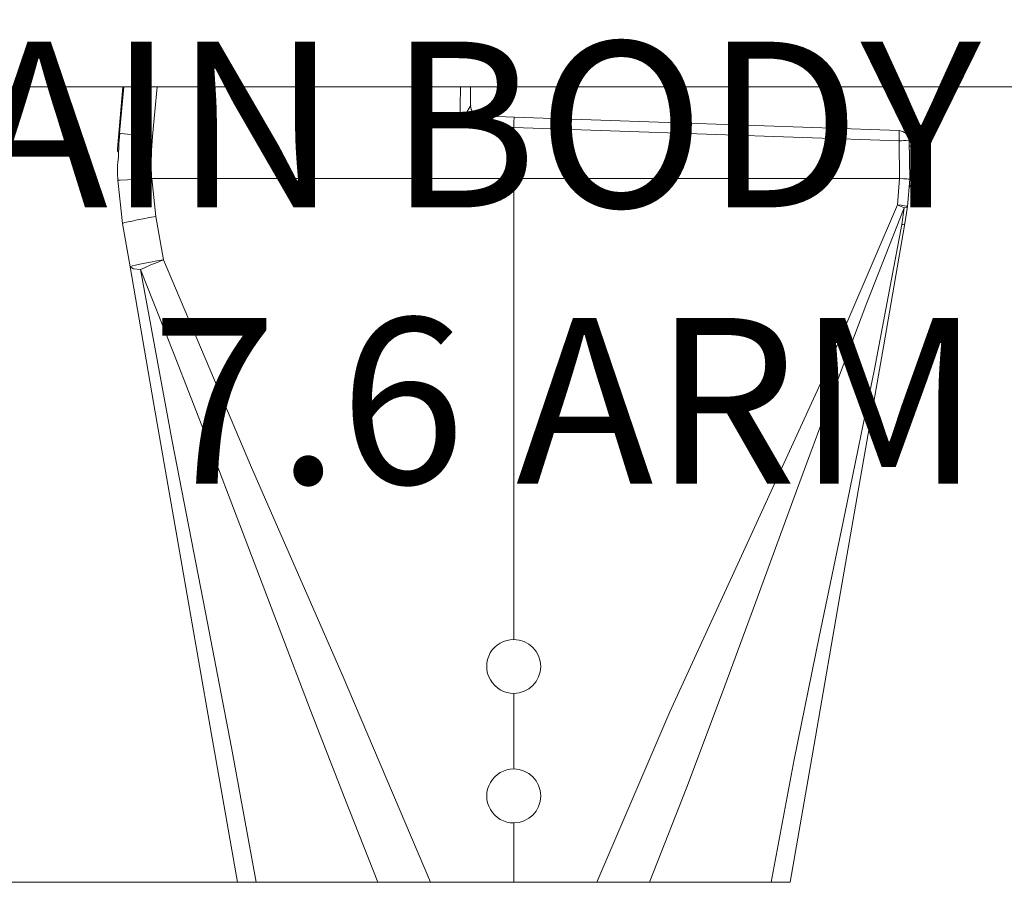
# Model space of a CAD drawing. Units: inches. Extents: x 71.4 to 79, y 49.66 to 59.34.
# Drawn here: x 76.92 to 77.59, y 55.73 to 56.32 of the extents above; entities that cross this region are included whole.
import ezdxf

# ---------------------------------------------------------------- set-up
doc = ezdxf.new("R2010")
doc.units = ezdxf.units.IN
doc.header["$MEASUREMENT"] = 0
for name, color, linetype, lineweight in [('Color-251-Line_Weight-35', 251, 'Continuous', 35), ('Color-251-Line_Weight-5', 251, 'Continuous', 5), ('Color-7-Line_Weight-5', 7, 'Continuous', 5)]:
    doc.layers.add(name, color=color, linetype=linetype, lineweight=lineweight)
doc.styles.add('p2c-2', font='CENTURY.TTF')

msp = doc.modelspace()

# ---------------------------------------------------------------- linework, layer by layer
at = {"layer": 'Color-251-Line_Weight-5', "linetype": 'Continuous'}
msp.add_line((77.17702, 55.72938), (76.23752, 55.72938), dxfattribs=at)
at = {"layer": 'Color-7-Line_Weight-5', "linetype": 'Continuous'}
for p, q in [((76.9875, 56.22875), (76.99131, 56.27083)), ((77.0145, 56.27083), (77.01147, 56.23719)), ((77.22784, 56.27117), (77.22784, 56.25805)), ((77.52135, 56.17722), (77.52302, 56.18855))]:
    msp.add_line(p, q, dxfattribs=at)
for points in [[(76.50312, 56.55642), (76.47813, 56.27083), (76.52265, 56.27083), (76.55042, 56.27083), (77.96402, 56.27083), (77.99179, 56.27083), (78.03631, 56.27083), (78.01135, 56.55634)], [(77.22097, 56.27083), (77.22065, 56.24443), (77.25722, 56.24315), (77.25722, 56.20837), (77.01087, 56.20837), (77.01374, 56.18262), (77.01888, 56.15318)], [(77.25271, 56.27083), (77.25722, 56.27066), (77.26174, 56.27083)], [(77.22065, 56.24443), (77.22068, 56.24448), (77.22301, 56.24897), (77.22542, 56.25357), (77.22684, 56.2563), (77.22755, 56.25757), (77.22778, 56.25797), (77.22784, 56.25805)], [(77.23462, 56.25101), (77.23329, 56.25119), (77.23201, 56.25161), (77.23085, 56.25226), (77.22982, 56.25314), (77.22897, 56.25419), (77.22835, 56.25542), (77.22795, 56.25669), (77.22784, 56.25805)], [(77.23462, 56.25101), (77.23329, 56.25119), (77.23201, 56.25161), (77.23085, 56.25226), (77.22982, 56.25314), (77.22897, 56.25419), (77.22835, 56.25542), (77.22795, 56.25669), (77.22784, 56.25805)], [(77.23462, 56.25101), (77.23411, 56.25076), (77.23278, 56.25013), (77.22997, 56.24883), (77.22528, 56.24661), (77.22071, 56.24445), (77.22065, 56.24443)], [(77.51959, 56.24105), (77.25748, 56.25019), (77.23462, 56.25101)], [(77.25748, 56.25019), (77.25745, 56.24968), (77.25742, 56.24903), (77.25739, 56.24815), (77.25736, 56.24707), (77.25731, 56.24585), (77.25728, 56.24454), (77.25722, 56.24315)], [(76.98907, 56.23923), (76.98855, 56.23219), (76.98816, 56.22302)], [(76.98907, 56.23923), (76.99026, 56.23912), (76.99202, 56.23895), (76.99435, 56.23872), (76.99716, 56.23846), (77.00037, 56.23818), (77.00386, 56.23787), (77.00761, 56.23753), (77.01147, 56.23719)], [(77.51981, 56.20837), (77.51947, 56.23401), (77.25722, 56.24315)], [(77.51959, 56.24105), (77.51962, 56.24051), (77.51959, 56.23898), (77.51956, 56.23671), (77.51947, 56.23401)], [(77.51959, 56.24105), (77.52208, 56.24051), (77.52424, 56.23909), (77.52572, 56.23699), (77.52637, 56.23449)], [(77.01147, 56.23719), (77.01081, 56.22759), (77.01059, 56.21797), (77.01081, 56.20837)], [(77.52637, 56.23449), (77.52589, 56.23446), (77.52436, 56.23435), (77.52251, 56.23421), (77.52112, 56.23412), (77.51947, 56.23401)], [(77.52637, 56.23449), (77.52671, 56.20806), (77.52518, 56.18943), (77.52345, 56.17776)], [(77.52839, 56.23435), (77.52799, 56.23446), (77.52759, 56.23463), (77.52722, 56.23486), (77.52688, 56.23511), (77.5266, 56.23543), (77.52632, 56.23574), (77.52612, 56.23614), (77.52595, 56.23651)], [(77.52873, 56.23279), (77.52825, 56.2329), (77.52779, 56.23301), (77.52739, 56.23318), (77.52705, 56.23341), (77.52657, 56.23392), (77.52637, 56.23449)], [(77.5266, 56.23052), (77.52722, 56.23054), (77.52793, 56.23057), (77.52836, 56.2306), (77.52884, 56.23063)], [(77.52856, 56.23375), (77.52842, 56.23423), (77.52839, 56.23435)], [(77.53108, 56.23091), (77.53103, 56.23151), (77.53089, 56.23208), (77.53063, 56.23262), (77.53032, 56.2331), (77.52992, 56.23353), (77.52947, 56.23387), (77.52896, 56.23415), (77.52839, 56.23435)], [(77.52873, 56.23279), (77.52867, 56.23333), (77.52856, 56.23375)], [(77.53108, 56.2308), (77.53106, 56.23114), (77.53089, 56.23176), (77.53038, 56.23265), (77.52969, 56.23324), (77.52856, 56.23375)], [(77.52884, 56.23063), (77.52879, 56.23188), (77.52873, 56.23279)], [(77.53108, 56.2308), (77.53106, 56.23103), (77.53091, 56.23142), (77.53043, 56.23202), (77.52978, 56.23242), (77.52873, 56.23279)], [(77.52893, 56.20854), (77.52901, 56.21958), (77.52884, 56.23063)], [(77.53108, 56.23057), (77.53091, 56.2306), (77.53046, 56.2306), (77.53012, 56.23063), (77.52884, 56.23063)], [(77.53108, 56.2308), (77.53108, 56.2086), (77.53108, 56.20809)], [(76.9875, 56.22875), (76.9875, 56.22805), (76.98767, 56.22734), (76.98796, 56.22668), (76.9883, 56.2262)], [(76.98838, 56.22867), (76.98776, 56.22873), (76.9875, 56.22875)], [(76.98816, 56.22302), (76.9881, 56.22149), (76.98787, 56.21927), (76.98762, 56.21748), (76.9875, 56.21632)], [(76.98776, 56.20726), (76.98759, 56.21181), (76.9875, 56.21632)], [(76.98776, 56.20726), (76.98949, 56.20735), (76.99449, 56.2076), (77.00196, 56.20794), (77.01081, 56.20837)], [(76.99613, 56.14829), (76.991, 56.17776), (76.98776, 56.20726)], [(77.51981, 56.20837), (77.52237, 56.20826), (77.52359, 56.2082), (77.5247, 56.20814), (77.52561, 56.20811), (77.52623, 56.20809), (77.52671, 56.20806)], [(77.52637, 56.20167), (77.52643, 56.20218), (77.52657, 56.20269), (77.5268, 56.20315), (77.52708, 56.20357), (77.52742, 56.20397), (77.52782, 56.20428), (77.52825, 56.20457), (77.52873, 56.20476)], [(77.52674, 56.20865), (77.52708, 56.20863), (77.52765, 56.2086), (77.52802, 56.20857), (77.52844, 56.20857), (77.52893, 56.20854)], [(77.52873, 56.20476), (77.52873, 56.20496), (77.52876, 56.20559), (77.52881, 56.20652), (77.52887, 56.20772), (77.52893, 56.20854)], [(77.52873, 56.20476), (77.52921, 56.20499), (77.52967, 56.20528), (77.53009, 56.20565), (77.53043, 56.20604), (77.53069, 56.20652), (77.53091, 56.20703), (77.53103, 56.20755), (77.53108, 56.20809)], [(77.53108, 56.2086), (77.53091, 56.20857), (77.52981, 56.20857), (77.52938, 56.20854), (77.52893, 56.20854)], [(77.31389, 55.72938), (77.36355, 55.84533), (77.4161, 55.96003), (77.46865, 56.0747), (77.51831, 56.19054)], [(77.51831, 56.19054), (77.51984, 56.18992), (77.52089, 56.18946), (77.52214, 56.18892), (77.52302, 56.18855)], [(77.51831, 56.19054), (77.52095, 56.1902), (77.52319, 56.18986), (77.52467, 56.1896), (77.52518, 56.18943)], [(77.52302, 56.18855), (77.4975, 56.12382), (77.47294, 56.05903), (77.44963, 55.99592), (77.42195, 55.92023), (77.39935, 55.85887), (77.37496, 55.79417), (77.34966, 55.72938)], [(77.52518, 56.18943), (77.52458, 56.18889), (77.52302, 56.18855)], [(76.991, 56.17776), (76.99139, 56.17799), (76.99267, 56.17839), (76.99474, 56.1789), (76.99758, 56.17952), (77.00102, 56.18023), (77.00496, 56.181), (77.00928, 56.18182), (77.01374, 56.18262)], [(77.43248, 55.72938), (77.44804, 55.81296), (77.46502, 55.89658), (77.48256, 55.98019), (77.50284, 56.07871), (77.52135, 56.17722)], [(77.52345, 56.17776), (77.50883, 56.09381), (77.49423, 56.01023), (77.4797, 55.92678), (77.46255, 55.82832), (77.44529, 55.72938)], [(77.52135, 56.17722), (77.5222, 56.17725), (77.52285, 56.17739), (77.52328, 56.17754), (77.52345, 56.17776)], [(76.99613, 56.14829), (76.99653, 56.14855), (76.99781, 56.14895), (76.99988, 56.14946), (77.00272, 56.15008), (77.00616, 56.15079), (77.0101, 56.15156), (77.01442, 56.15235), (77.01888, 56.15318)], [(77.01888, 56.15318), (77.0145, 56.15136), (77.0103, 56.14963), (77.00647, 56.14798), (77.00318, 56.14651)], [(77.01888, 56.15318), (77.07875, 56.01167), (77.14059, 55.87094), (77.20052, 55.72938)], [(76.99613, 56.14829), (76.99855, 56.14693), (77.00318, 56.14651)], [(77.06916, 55.72938), (77.04869, 55.84684), (77.02827, 55.96395), (77.0122, 56.05599), (76.99613, 56.14829)], [(77.00318, 56.14651), (77.0247, 56.02973), (77.04747, 55.91293), (77.06521, 55.82114), (77.08196, 55.72938)], [(77.16478, 55.72938), (77.14224, 55.78642), (77.11876, 55.84712), (77.09763, 55.90242), (77.07095, 55.97266), (77.04974, 56.02811), (77.02572, 56.08987), (77.00318, 56.14651)], [(77.25728, 55.72938), (77.20052, 55.72938), (77.16478, 55.72938), (77.08196, 55.72938), (77.06916, 55.72938)]]:
    msp.add_lwpolyline(points, dxfattribs=at)
for points in [[(76.98898, 56.23923), (76.99182, 56.27083)], [(77.22784, 56.25805), (77.22787, 56.25805)], [(77.25722, 56.24315), (77.25725, 56.24315)]]:
    msp.add_lwpolyline(points, close=True, dxfattribs=at)
msp.add_lwpolyline([(77.44529, 55.72938), (77.43248, 55.72938), (77.34966, 55.72938), (77.31389, 55.72938), (77.25728, 55.72938), (77.25728, 55.76978, 0.996305), (77.25728, 55.80652), (77.25728, 55.85794, 0.997059), (77.25725, 55.89467), (77.25722, 56.20837), (77.51978, 56.20837), (77.51831, 56.19054)], format="xyb", dxfattribs=at)
for centre, start, end in [((77.25722, 55.87631), 89.89891, 270.18757), ((77.25722, 55.78815), 89.82286, 270.17714)]:
    msp.add_arc(centre, 0.01837, start, end, dxfattribs=at)
for p in [(77.22784, 56.25805), (77.25722, 56.24315)]:
    msp.add_point(p, dxfattribs=at)

# ---------------------------------------------------------------- texts
at = {"layer": 'Color-251-Line_Weight-35', "linetype": 'Continuous', "insert": (76.43011, 56.00067), "char_height": 0.1128386, "attachment_point": 7, "style": 'p2c-2'}
msp.add_mtext('\\pxqr;3.0" MAIN BODY\\P7.6 ARM', dxfattribs=at)

doc.saveas('drawing.dxf')
